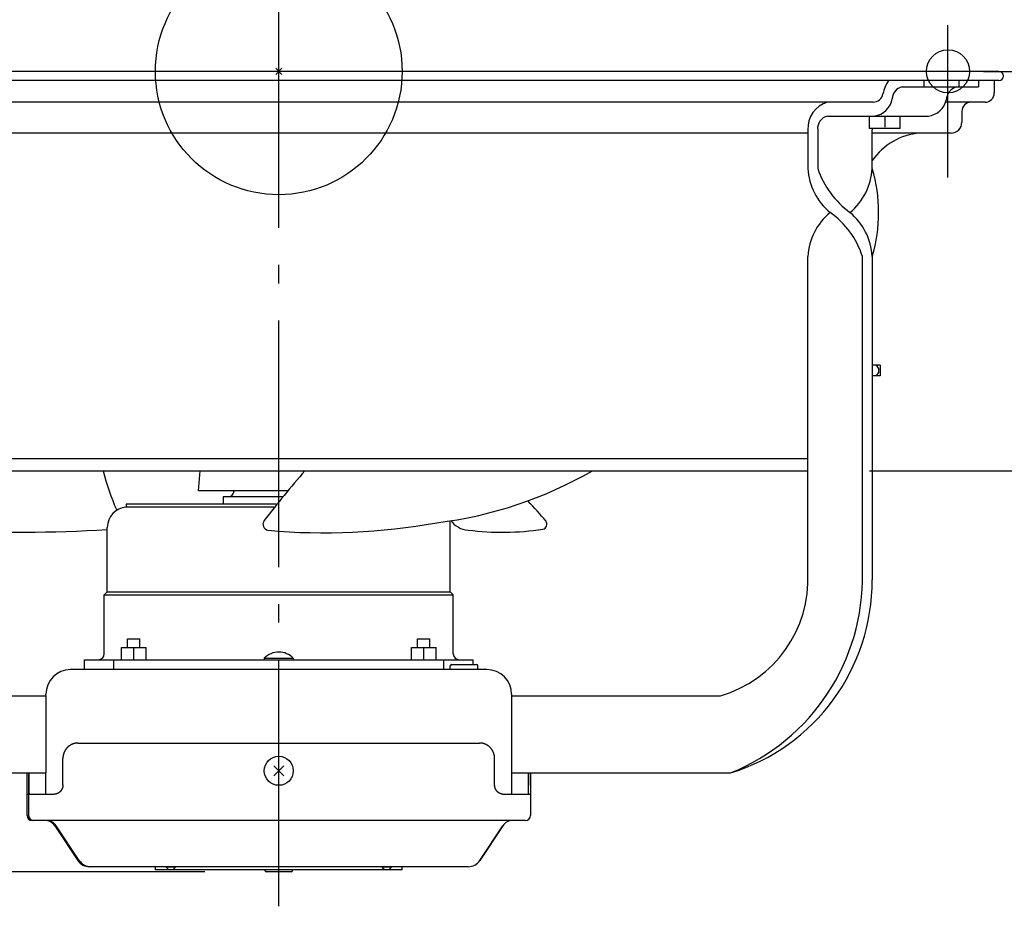
# Model space of a CAD drawing. Extents: x -571 to 827, y -329 to 558.
# Drawn here: x -84 to 235, y -271 to 17 of the extents above; entities that cross this region are included whole.
import ezdxf

# ---------------------------------------------------------------- set-up
doc = ezdxf.new("R2010")
doc.units = 0
doc.header["$LTSCALE"] = 20
doc.header["$PDMODE"] = 3
doc.header["$PDSIZE"] = -2
doc.linetypes.add('DASHDOT', pattern=[5.5, 4, -0.6, 0.3, -0.6])
doc.layers.get('DEFPOINTS').update_dxf_attribs({"linetype": 'CONTINUOUS'})
for name, color, linetype in [('ARRANGE', 1, 'CONTINUOUS'), ('BASIS', 6, 'DASHDOT'), ('DETAIL', 5, 'CONTINUOUS'), ('FIX', 11, 'CONTINUOUS'), ('NOTE', 4, 'CONTINUOUS'), ('OUTLINE', 3, 'CONTINUOUS'), ('SIZE', 30, 'CONTINUOUS')]:
    doc.layers.add(name, color=color, linetype=linetype)

msp = doc.modelspace()

# ---------------------------------------------------------------- linework, layer by layer
at = {"layer": 'ARRANGE', "color": 1, "linetype": 'CONTINUOUS'}
msp.add_circle((0, 0), 40, dxfattribs=at)
msp.add_point((0, 0), dxfattribs=at)
at = {"layer": 'BASIS', "color": 6, "linetype": 'DASHDOT'}
msp.add_line((0, -270.74), (0, 55.82), dxfattribs=at)
at = {"layer": 'DEFPOINTS', "color": 30, "linetype": 'CONTINUOUS'}
for p in [(217, 13.66), (208.5, 0), (233.5, 0), (234.99, -1.34), (229, -10), (229, -10), (217, -20), (171.57, -129.5), (-4, -259.6)]:
    msp.add_point(p, dxfattribs=at)
at = {"layer": 'DETAIL', "color": 5, "linetype": 'CONTINUOUS'}
for p, q in [((233.5, 0), (-233.5, 0)), ((233.5, -3), (-233.5, -3)), ((209.22, -3), (209.22, -5)), ((220.54, -3), (220.54, -5)), ((226.9, -3), (226.9, -5)), ((232, -3), (232, -7)), ((202.12, -5), (226.9, -5)), ((192.75, -10), (-192.75, -10)), ((229, -10), (216.18, -10)), ((177.93, -14.5), (210.67, -14.5)), ((191.49, -14.5), (191.49, -18.5)), ((196.49, -14.5), (196.49, -18.05)), ((201.49, -18.5), (201.49, -14.5)), ((221.5, -13), (221.5, -16.5)), ((171.57, -19), (171.57, -31.5)), ((174.75, -19), (174.75, -31.5)), ((201.49, -18.5), (191.49, -18.5)), ((192.43, -31.5), (192.43, -19)), ((171.57, -20), (-171.57, -20)), ((218, -20), (192.43, -20)), ((171.57, -162.5), (171.57, -60)), ((189.25, -162.5), (189.25, -60)), ((192.43, -60), (192.43, -164.86)), ((195.03, -95.25), (192.43, -95.25)), ((194.51, -96.25), (193.8, -95.25)), ((195.03, -95.25), (195.03, -98.75)), ((195.03, -98.75), (192.43, -98.75)), ((193.8, -98.75), (194.51, -97.75)), ((194.51, -96.25), (194.51, -97.75)), ((-171.57, -125.5), (171.57, -125.5)), ((-171.57, -129.5), (171.57, -129.5)), ((-26.01, -135.99), (-25.44, -129.5)), ((2.85, -135.99), (-26.01, -135.99)), ((-14.5, -135.99), (-14.5, -136)), ((-49.5, -140.3), (-49.5, -141.3)), ((-0.74, -140.3), (-49.5, -140.3)), ((-18, -138), (-18, -140.3)), ((1.16, -138), (-18, -138)), ((-1.55, -141.3), (-49.5, -141.3)), ((55.6, -168.74), (55.6, -145.74)), ((-55.6, -168.74), (-55.6, -147.9)), ((-55.6, -168.74), (-56.6, -169.74)), ((-55.6, -168.74), (55.6, -168.74)), ((55.6, -168.74), (56.6, -169.74)), ((-56.6, -188.9), (-56.6, -169.74)), ((-56.6, -169.74), (56.6, -169.74)), ((56.6, -188.9), (56.6, -169.74)), ((-49.02, -184), (-45.02, -184)), ((-49.02, -186.8), (-49.02, -184)), ((-45.02, -186.8), (-45.02, -184)), ((45.02, -184), (49.02, -184)), ((45.02, -186.8), (45.02, -184)), ((49.02, -186.8), (49.02, -184)), ((-51.02, -186.8), (-43.02, -186.8)), ((-51.02, -190.8), (-51.02, -186.8)), ((-47.02, -190.8), (-47.02, -187.16)), ((-43.02, -190.8), (-43.02, -186.8)), ((43.02, -186.8), (51.02, -186.8)), ((43.02, -190.8), (43.02, -186.8)), ((47.02, -190.8), (47.02, -187.16)), ((51.02, -190.8), (51.02, -186.8)), ((-63, -190.8), (63, -190.8)), ((-63, -194), (-63, -190.8)), ((-53.52, -194), (-53.52, -190.8)), ((-4.7, -190.3), (4.7, -190.3)), ((-4.7, -190.3), (-4.7, -190.8)), ((4.7, -190.3), (4.7, -190.8)), ((53.52, -194), (53.52, -190.8)), ((63, -192.3), (63, -190.8)), ((-3.52, -194), (-67.5, -194)), ((3.52, -194), (-3.52, -194)), ((67.5, -194), (3.52, -194)), ((55.6, -194), (55.6, -192.8)), ((56.1, -192.3), (64.1, -192.3)), ((64.6, -194), (64.6, -192.8)), ((-143.28, -202.5), (-75.5, -202.5)), ((-75.5, -202.5), (-75.5, -202)), ((-75.5, -202.5), (-75.5, -227.5)), ((75.5, -202), (75.5, -202.5)), ((75.5, -202.5), (143.28, -202.5)), ((75.5, -202.5), (75.5, -227.5)), ((-69.33, -220.27), (-69.36, -220.33)), ((-69.3, -220.21), (-69.33, -220.27)), ((-69.26, -220.15), (-69.3, -220.21)), ((-69.3, -220.21), (-69.3, -220.21)), ((-69.23, -220.09), (-69.26, -220.15)), ((-69.19, -220.03), (-69.23, -220.09)), ((-69.23, -220.09), (-69.23, -220.09)), ((-69.15, -219.98), (-69.19, -220.03)), ((-69.11, -219.92), (-69.15, -219.98)), ((-69.15, -219.98), (-69.15, -219.98)), ((-69.07, -219.86), (-69.11, -219.92)), ((-69.03, -219.81), (-69.07, -219.86)), ((-69.07, -219.86), (-69.07, -219.86)), ((-68.99, -219.75), (-69.03, -219.81)), ((-68.95, -219.7), (-68.99, -219.75)), ((-68.99, -219.75), (-68.99, -219.75)), ((-68.91, -219.64), (-68.95, -219.7)), ((-68.86, -219.59), (-68.91, -219.64)), ((-68.91, -219.64), (-68.91, -219.64)), ((-68.82, -219.54), (-68.86, -219.59)), ((-68.78, -219.48), (-68.82, -219.54)), ((-68.82, -219.54), (-68.82, -219.54)), ((-68.73, -219.43), (-68.78, -219.48)), ((-68.68, -219.38), (-68.73, -219.43)), ((-68.73, -219.43), (-68.73, -219.43)), ((-68.64, -219.33), (-68.68, -219.38)), ((-68.59, -219.28), (-68.64, -219.33)), ((-68.64, -219.33), (-68.64, -219.33)), ((-68.54, -219.23), (-68.59, -219.28)), ((-68.49, -219.18), (-68.54, -219.23)), ((-68.54, -219.23), (-68.54, -219.23)), ((-68.44, -219.14), (-68.49, -219.18)), ((-68.39, -219.09), (-68.44, -219.14)), ((-68.44, -219.14), (-68.44, -219.14)), ((-68.34, -219.04), (-68.39, -219.09)), ((-68.29, -219), (-68.34, -219.04)), ((-68.34, -219.04), (-68.34, -219.04)), ((-68.24, -218.95), (-68.29, -219)), ((-68.19, -218.91), (-68.24, -218.95)), ((-68.24, -218.95), (-68.24, -218.95)), ((-68.13, -218.86), (-68.19, -218.91)), ((-68.08, -218.82), (-68.13, -218.86)), ((-68.13, -218.86), (-68.13, -218.86)), ((-68.03, -218.78), (-68.08, -218.82)), ((-67.97, -218.74), (-68.03, -218.78)), ((-68.03, -218.78), (-68.03, -218.78)), ((-67.92, -218.7), (-67.97, -218.74)), ((-67.86, -218.66), (-67.92, -218.7)), ((-67.92, -218.7), (-67.92, -218.7)), ((-67.8, -218.62), (-67.86, -218.66)), ((-67.75, -218.58), (-67.8, -218.62)), ((-67.8, -218.62), (-67.8, -218.62)), ((-67.69, -218.55), (-67.75, -218.58)), ((-67.63, -218.51), (-67.69, -218.55)), ((-67.69, -218.55), (-67.69, -218.55)), ((-67.57, -218.48), (-67.63, -218.51)), ((-67.52, -218.44), (-67.57, -218.48)), ((-67.57, -218.48), (-67.57, -218.48)), ((-67.46, -218.41), (-67.52, -218.44)), ((-67.4, -218.38), (-67.46, -218.41)), ((-67.46, -218.41), (-67.46, -218.41)), ((-67.34, -218.35), (-67.4, -218.38)), ((-67.28, -218.31), (-67.34, -218.35)), ((-67.34, -218.35), (-67.34, -218.35)), ((-67.22, -218.28), (-67.28, -218.31)), ((-67.16, -218.26), (-67.22, -218.28)), ((-67.22, -218.28), (-67.22, -218.28)), ((-67.1, -218.23), (-67.16, -218.26)), ((-67.03, -218.2), (-67.1, -218.23)), ((-67.1, -218.23), (-67.1, -218.23)), ((-66.97, -218.17), (-67.03, -218.2)), ((-66.91, -218.15), (-66.97, -218.17)), ((-66.97, -218.17), (-66.97, -218.17)), ((-66.84, -218.12), (-66.91, -218.15)), ((-66.78, -218.1), (-66.84, -218.12)), ((-66.84, -218.12), (-66.84, -218.12)), ((-66.72, -218.07), (-66.78, -218.1)), ((-66.65, -218.05), (-66.72, -218.07)), ((-66.72, -218.07), (-66.72, -218.07)), ((-66.59, -218.03), (-66.65, -218.05)), ((-66.52, -218.01), (-66.59, -218.03)), ((-66.59, -218.03), (-66.59, -218.03)), ((-66.46, -217.99), (-66.52, -218.01)), ((-66.39, -217.97), (-66.46, -217.99)), ((-66.46, -217.99), (-66.46, -217.99)), ((-66.33, -217.95), (-66.39, -217.97)), ((-66.26, -217.94), (-66.33, -217.95)), ((-66.33, -217.95), (-66.33, -217.95)), ((-66.19, -217.92), (-66.26, -217.94)), ((-66.13, -217.91), (-66.19, -217.92)), ((-66.19, -217.92), (-66.19, -217.92)), ((-66.06, -217.89), (-66.13, -217.91)), ((-65.99, -217.88), (-66.06, -217.89)), ((-66.06, -217.89), (-66.06, -217.89)), ((-65.93, -217.87), (-65.99, -217.88)), ((-65.86, -217.86), (-65.93, -217.87)), ((-65.93, -217.87), (-65.93, -217.87)), ((-65.79, -217.85), (-65.86, -217.86)), ((-65.72, -217.84), (-65.79, -217.85)), ((-65.79, -217.85), (-65.79, -217.85)), ((-65.66, -217.83), (-65.72, -217.84)), ((-65.59, -217.82), (-65.66, -217.83)), ((-65.66, -217.83), (-65.66, -217.83)), ((-65.52, -217.82), (-65.59, -217.82)), ((-65.46, -217.81), (-65.52, -217.82)), ((-65.52, -217.82), (-65.52, -217.82)), ((-65.39, -217.81), (-65.46, -217.81)), ((-65.32, -217.8), (-65.39, -217.81)), ((-65.39, -217.81), (-65.39, -217.81)), ((-65.25, -217.8), (-65.32, -217.8)), ((-65.19, -217.8), (-65.25, -217.8)), ((-65.25, -217.8), (-65.25, -217.8)), ((-65.12, -217.8), (-65.19, -217.8)), ((-65.12, -217.8), (65.12, -217.8)), ((65.19, -217.8), (65.12, -217.8)), ((65.25, -217.8), (65.19, -217.8)), ((65.32, -217.8), (65.25, -217.8)), ((65.25, -217.8), (65.25, -217.8)), ((65.39, -217.81), (65.32, -217.8)), ((65.46, -217.81), (65.39, -217.81)), ((65.39, -217.81), (65.39, -217.81)), ((65.52, -217.82), (65.46, -217.81)), ((65.59, -217.82), (65.52, -217.82)), ((65.52, -217.82), (65.52, -217.82)), ((65.66, -217.83), (65.59, -217.82)), ((65.72, -217.84), (65.66, -217.83)), ((65.66, -217.83), (65.66, -217.83)), ((65.79, -217.85), (65.72, -217.84)), ((65.86, -217.86), (65.79, -217.85)), ((65.79, -217.85), (65.79, -217.85)), ((65.93, -217.87), (65.86, -217.86)), ((65.99, -217.88), (65.93, -217.87)), ((65.93, -217.87), (65.93, -217.87)), ((66.06, -217.89), (65.99, -217.88)), ((66.13, -217.91), (66.06, -217.89)), ((66.06, -217.89), (66.06, -217.89)), ((66.19, -217.92), (66.13, -217.91)), ((66.26, -217.94), (66.19, -217.92)), ((66.19, -217.92), (66.19, -217.92)), ((66.33, -217.95), (66.26, -217.94)), ((66.39, -217.97), (66.33, -217.95)), ((66.33, -217.95), (66.33, -217.95)), ((66.46, -217.99), (66.39, -217.97)), ((66.52, -218.01), (66.46, -217.99)), ((66.46, -217.99), (66.46, -217.99)), ((66.59, -218.03), (66.52, -218.01)), ((66.65, -218.05), (66.59, -218.03)), ((66.59, -218.03), (66.59, -218.03)), ((66.72, -218.07), (66.65, -218.05)), ((66.78, -218.1), (66.72, -218.07)), ((66.72, -218.07), (66.72, -218.07)), ((66.84, -218.12), (66.78, -218.1)), ((66.91, -218.15), (66.84, -218.12)), ((66.84, -218.12), (66.84, -218.12)), ((66.97, -218.17), (66.91, -218.15)), ((67.03, -218.2), (66.97, -218.17)), ((66.97, -218.17), (66.97, -218.17)), ((67.1, -218.23), (67.03, -218.2)), ((67.16, -218.26), (67.1, -218.23)), ((67.1, -218.23), (67.1, -218.23)), ((67.22, -218.28), (67.16, -218.26)), ((67.28, -218.31), (67.22, -218.28)), ((67.22, -218.28), (67.22, -218.28)), ((67.34, -218.35), (67.28, -218.31)), ((67.4, -218.38), (67.34, -218.35)), ((67.34, -218.35), (67.34, -218.35)), ((67.46, -218.41), (67.4, -218.38)), ((67.52, -218.44), (67.46, -218.41)), ((67.46, -218.41), (67.46, -218.41)), ((67.57, -218.48), (67.52, -218.44)), ((67.63, -218.51), (67.57, -218.48)), ((67.57, -218.48), (67.57, -218.48)), ((67.69, -218.55), (67.63, -218.51)), ((67.75, -218.58), (67.69, -218.55)), ((67.69, -218.55), (67.69, -218.55)), ((67.8, -218.62), (67.75, -218.58)), ((67.86, -218.66), (67.8, -218.62)), ((67.8, -218.62), (67.8, -218.62)), ((67.92, -218.7), (67.86, -218.66)), ((67.97, -218.74), (67.92, -218.7)), ((67.92, -218.7), (67.92, -218.7)), ((68.03, -218.78), (67.97, -218.74)), ((68.08, -218.82), (68.03, -218.78)), ((68.03, -218.78), (68.03, -218.78)), ((68.13, -218.86), (68.08, -218.82)), ((68.19, -218.91), (68.13, -218.86)), ((68.13, -218.86), (68.13, -218.86)), ((68.24, -218.95), (68.19, -218.91)), ((68.29, -219), (68.24, -218.95)), ((68.24, -218.95), (68.24, -218.95)), ((68.34, -219.04), (68.29, -219)), ((68.39, -219.09), (68.34, -219.04)), ((68.34, -219.04), (68.34, -219.04)), ((68.44, -219.14), (68.39, -219.09)), ((68.49, -219.18), (68.44, -219.14)), ((68.44, -219.14), (68.44, -219.14)), ((68.54, -219.23), (68.49, -219.18)), ((68.59, -219.28), (68.54, -219.23)), ((68.54, -219.23), (68.54, -219.23)), ((68.64, -219.33), (68.59, -219.28)), ((68.68, -219.38), (68.64, -219.33)), ((68.64, -219.33), (68.64, -219.33)), ((68.73, -219.43), (68.68, -219.38)), ((68.78, -219.48), (68.73, -219.43)), ((68.73, -219.43), (68.73, -219.43)), ((68.82, -219.54), (68.78, -219.48)), ((68.86, -219.59), (68.82, -219.54)), ((68.82, -219.54), (68.82, -219.54)), ((68.91, -219.64), (68.86, -219.59)), ((68.95, -219.7), (68.91, -219.64)), ((68.91, -219.64), (68.91, -219.64)), ((68.99, -219.75), (68.95, -219.7)), ((69.03, -219.81), (68.99, -219.75)), ((68.99, -219.75), (68.99, -219.75)), ((69.07, -219.86), (69.03, -219.81)), ((69.11, -219.92), (69.07, -219.86)), ((69.07, -219.86), (69.07, -219.86)), ((69.15, -219.98), (69.11, -219.92)), ((69.19, -220.03), (69.15, -219.98)), ((69.15, -219.98), (69.15, -219.98)), ((69.23, -220.09), (69.19, -220.03)), ((69.26, -220.15), (69.23, -220.09)), ((69.23, -220.09), (69.23, -220.09)), ((69.3, -220.21), (69.26, -220.15)), ((69.33, -220.27), (69.3, -220.21)), ((69.3, -220.21), (69.3, -220.21)), ((69.36, -220.33), (69.33, -220.27)), ((-69.99, -222.57), (-70, -222.65)), ((-70, -222.65), (-70, -222.65)), ((-70, -222.65), (-70, -222.72)), ((-70, -222.72), (-70, -222.8)), ((-70, -231.4), (-70, -222.8)), ((-69.98, -222.34), (-69.99, -222.42)), ((-69.99, -222.42), (-69.99, -222.49)), ((-69.99, -222.49), (-69.99, -222.49)), ((-69.99, -222.49), (-69.99, -222.57)), ((-69.97, -222.26), (-69.98, -222.34)), ((-69.98, -222.34), (-69.98, -222.34)), ((-69.96, -222.19), (-69.97, -222.26)), ((-69.95, -222.11), (-69.96, -222.19)), ((-69.96, -222.19), (-69.96, -222.19)), ((-69.94, -222.03), (-69.95, -222.11)), ((-69.93, -221.96), (-69.94, -222.03)), ((-69.94, -222.03), (-69.94, -222.03)), ((-69.92, -221.88), (-69.93, -221.96)), ((-69.9, -221.81), (-69.92, -221.88)), ((-69.92, -221.88), (-69.92, -221.88)), ((-69.89, -221.73), (-69.9, -221.81)), ((-69.87, -221.65), (-69.89, -221.73)), ((-69.89, -221.73), (-69.89, -221.73)), ((-69.85, -221.58), (-69.87, -221.65)), ((-69.83, -221.5), (-69.85, -221.58)), ((-69.85, -221.58), (-69.85, -221.58)), ((-69.81, -221.43), (-69.83, -221.5)), ((-69.79, -221.36), (-69.81, -221.43)), ((-69.81, -221.43), (-69.81, -221.43)), ((-69.77, -221.28), (-69.79, -221.36)), ((-69.75, -221.21), (-69.77, -221.28)), ((-69.77, -221.28), (-69.77, -221.28)), ((-69.72, -221.14), (-69.75, -221.21)), ((-69.7, -221.06), (-69.72, -221.14)), ((-69.72, -221.14), (-69.72, -221.14)), ((-69.67, -220.99), (-69.7, -221.06)), ((-69.64, -220.92), (-69.67, -220.99)), ((-69.67, -220.99), (-69.67, -220.99)), ((-69.62, -220.85), (-69.64, -220.92)), ((-69.59, -220.78), (-69.62, -220.85)), ((-69.62, -220.85), (-69.62, -220.85)), ((-69.55, -220.71), (-69.59, -220.78)), ((-69.52, -220.64), (-69.55, -220.71)), ((-69.55, -220.71), (-69.55, -220.71)), ((-69.49, -220.57), (-69.52, -220.64)), ((-69.46, -220.51), (-69.49, -220.57)), ((-69.43, -220.45), (-69.46, -220.51)), ((-69.4, -220.39), (-69.43, -220.45)), ((-69.43, -220.45), (-69.43, -220.45)), ((-69.36, -220.33), (-69.4, -220.39)), ((-69.36, -220.33), (-69.36, -220.33)), ((69.4, -220.39), (69.36, -220.33)), ((69.36, -220.33), (69.36, -220.33)), ((69.43, -220.45), (69.4, -220.39)), ((69.46, -220.51), (69.43, -220.45)), ((69.43, -220.45), (69.43, -220.45)), ((69.49, -220.57), (69.46, -220.51)), ((69.52, -220.64), (69.49, -220.57)), ((69.55, -220.71), (69.52, -220.64)), ((69.59, -220.78), (69.55, -220.71)), ((69.55, -220.71), (69.55, -220.71)), ((69.62, -220.85), (69.59, -220.78)), ((69.64, -220.92), (69.62, -220.85)), ((69.62, -220.85), (69.62, -220.85)), ((69.67, -220.99), (69.64, -220.92)), ((69.7, -221.06), (69.67, -220.99)), ((69.67, -220.99), (69.67, -220.99)), ((69.72, -221.14), (69.7, -221.06)), ((69.75, -221.21), (69.72, -221.14)), ((69.72, -221.14), (69.72, -221.14)), ((69.77, -221.28), (69.75, -221.21)), ((69.79, -221.36), (69.77, -221.28)), ((69.77, -221.28), (69.77, -221.28)), ((69.81, -221.43), (69.79, -221.36)), ((69.83, -221.5), (69.81, -221.43)), ((69.81, -221.43), (69.81, -221.43)), ((69.85, -221.58), (69.83, -221.5)), ((69.87, -221.65), (69.85, -221.58)), ((69.85, -221.58), (69.85, -221.58)), ((69.89, -221.73), (69.87, -221.65)), ((69.9, -221.81), (69.89, -221.73)), ((69.89, -221.73), (69.89, -221.73)), ((69.92, -221.88), (69.9, -221.81)), ((69.93, -221.96), (69.92, -221.88)), ((69.92, -221.88), (69.92, -221.88)), ((69.94, -222.03), (69.93, -221.96)), ((69.95, -222.11), (69.94, -222.03)), ((69.94, -222.03), (69.94, -222.03)), ((69.96, -222.19), (69.95, -222.11)), ((69.97, -222.26), (69.96, -222.19)), ((69.96, -222.19), (69.96, -222.19)), ((69.98, -222.34), (69.97, -222.26)), ((69.99, -222.42), (69.98, -222.34)), ((69.98, -222.34), (69.98, -222.34)), ((69.99, -222.49), (69.99, -222.42)), ((69.99, -222.57), (69.99, -222.49)), ((69.99, -222.49), (69.99, -222.49)), ((70, -222.65), (69.99, -222.57)), ((70, -222.72), (70, -222.65)), ((70, -222.65), (70, -222.65)), ((70, -222.8), (70, -222.72)), ((70, -231.4), (70, -222.8)), ((1.59, -228.39), (-1.59, -225.21)), ((-1.59, -228.39), (1.59, -225.21)), ((-146.47, -227.5), (-75.5, -227.5)), ((-81.6, -241.3), (-81.6, -227.5)), ((-81, -227.5), (-81, -233.32)), ((-75.5, -234.4), (-75.5, -227.5)), ((75.5, -227.5), (146.47, -227.5)), ((75.5, -227.5), (75.5, -234.4)), ((81, -233.32), (81, -227.5)), ((81.6, -227.5), (81.6, -241.3)), ((-70.48, -233.05), (-70.5, -233.09)), ((-70.45, -233.01), (-70.48, -233.05)), ((-70.43, -232.97), (-70.45, -233.01)), ((-70.45, -233.01), (-70.45, -233.01)), ((-70.41, -232.93), (-70.43, -232.97)), ((-70.38, -232.89), (-70.41, -232.93)), ((-70.41, -232.93), (-70.41, -232.93)), ((-70.36, -232.85), (-70.38, -232.89)), ((-70.34, -232.81), (-70.36, -232.85)), ((-70.36, -232.85), (-70.36, -232.85)), ((-70.32, -232.77), (-70.34, -232.81)), ((-70.3, -232.73), (-70.32, -232.77)), ((-70.32, -232.77), (-70.32, -232.77)), ((-70.28, -232.68), (-70.3, -232.73)), ((-70.26, -232.64), (-70.28, -232.68)), ((-70.28, -232.68), (-70.28, -232.68)), ((-70.24, -232.6), (-70.26, -232.64)), ((-70.22, -232.55), (-70.24, -232.6)), ((-70.24, -232.6), (-70.24, -232.6)), ((-70.21, -232.51), (-70.22, -232.55)), ((-70.19, -232.47), (-70.21, -232.51)), ((-70.21, -232.51), (-70.21, -232.51)), ((-70.17, -232.42), (-70.19, -232.47)), ((-70.16, -232.38), (-70.17, -232.42)), ((-70.17, -232.42), (-70.17, -232.42)), ((-70.14, -232.33), (-70.16, -232.38)), ((-70.13, -232.29), (-70.14, -232.33)), ((-70.14, -232.33), (-70.14, -232.33)), ((-70.12, -232.24), (-70.13, -232.29)), ((-70.1, -232.2), (-70.12, -232.24)), ((-70.12, -232.24), (-70.12, -232.24)), ((-70.09, -232.15), (-70.1, -232.2)), ((-70.08, -232.1), (-70.09, -232.15)), ((-70.09, -232.15), (-70.09, -232.15)), ((-70.07, -232.06), (-70.08, -232.1)), ((-70.06, -232.01), (-70.07, -232.06)), ((-70.07, -232.06), (-70.07, -232.06)), ((-70.05, -231.96), (-70.06, -232.01)), ((-70.04, -231.92), (-70.05, -231.96)), ((-70.05, -231.96), (-70.05, -231.96)), ((-70.03, -231.82), (-70.04, -231.87)), ((-70.04, -231.87), (-70.04, -231.87)), ((-70.04, -231.87), (-70.04, -231.92)), ((-70.02, -231.78), (-70.03, -231.82)), ((-70.01, -231.68), (-70.02, -231.73)), ((-70.02, -231.73), (-70.02, -231.78)), ((-70.02, -231.78), (-70.02, -231.78)), ((-70, -231.54), (-70.01, -231.59)), ((-70.01, -231.59), (-70.01, -231.59)), ((-70.01, -231.59), (-70.01, -231.64)), ((-70.01, -231.64), (-70.01, -231.68)), ((-70.01, -231.68), (-70.01, -231.68)), ((-70, -231.4), (-70, -231.45)), ((-70, -231.45), (-70, -231.49)), ((-70, -231.49), (-70, -231.49)), ((-70, -231.49), (-70, -231.54)), ((70, -231.45), (70, -231.4)), ((70, -231.49), (70, -231.45)), ((70, -231.54), (70, -231.49)), ((70, -231.49), (70, -231.49)), ((70.01, -231.59), (70, -231.54)), ((70.01, -231.64), (70.01, -231.59)), ((70.01, -231.59), (70.01, -231.59)), ((70.01, -231.68), (70.01, -231.64)), ((70.02, -231.73), (70.01, -231.68)), ((70.01, -231.68), (70.01, -231.68)), ((70.02, -231.78), (70.02, -231.73)), ((70.03, -231.82), (70.02, -231.78)), ((70.02, -231.78), (70.02, -231.78)), ((70.04, -231.87), (70.03, -231.82)), ((70.04, -231.92), (70.04, -231.87)), ((70.04, -231.87), (70.04, -231.87)), ((70.05, -231.96), (70.04, -231.92)), ((70.06, -232.01), (70.05, -231.96)), ((70.05, -231.96), (70.05, -231.96)), ((70.07, -232.06), (70.06, -232.01)), ((70.08, -232.1), (70.07, -232.06)), ((70.07, -232.06), (70.07, -232.06)), ((70.09, -232.15), (70.08, -232.1)), ((70.1, -232.2), (70.09, -232.15)), ((70.09, -232.15), (70.09, -232.15)), ((70.12, -232.24), (70.1, -232.2)), ((70.13, -232.29), (70.12, -232.24)), ((70.12, -232.24), (70.12, -232.24)), ((70.14, -232.33), (70.13, -232.29)), ((70.16, -232.38), (70.14, -232.33)), ((70.14, -232.33), (70.14, -232.33)), ((70.17, -232.42), (70.16, -232.38)), ((70.19, -232.47), (70.17, -232.42)), ((70.17, -232.42), (70.17, -232.42)), ((70.21, -232.51), (70.19, -232.47)), ((70.22, -232.56), (70.21, -232.51)), ((70.21, -232.51), (70.21, -232.51)), ((70.24, -232.6), (70.22, -232.56)), ((70.26, -232.64), (70.24, -232.6)), ((70.24, -232.6), (70.24, -232.6)), ((70.28, -232.69), (70.26, -232.64)), ((70.3, -232.73), (70.28, -232.69)), ((70.28, -232.69), (70.28, -232.69)), ((70.32, -232.77), (70.3, -232.73)), ((70.34, -232.81), (70.32, -232.77)), ((70.32, -232.77), (70.32, -232.77)), ((70.36, -232.85), (70.34, -232.81)), ((70.38, -232.89), (70.36, -232.85)), ((70.36, -232.85), (70.36, -232.85)), ((70.41, -232.93), (70.38, -232.89)), ((70.43, -232.97), (70.41, -232.93)), ((70.41, -232.93), (70.41, -232.93)), ((70.45, -233.01), (70.43, -232.97)), ((70.48, -233.05), (70.45, -233.01)), ((70.45, -233.01), (70.45, -233.01)), ((70.5, -233.09), (70.48, -233.05)), ((-81.6, -233.35), (-81.6, -233.32)), ((-81.6, -241.3), (-81.6, -233.32)), ((-81.6, -233.38), (-81.6, -233.35)), ((-81.6, -233.41), (-81.6, -233.38)), ((-81.6, -233.38), (-81.6, -233.38)), ((-81.6, -233.44), (-81.6, -233.41)), ((-81.6, -233.47), (-81.6, -233.44)), ((-81.6, -233.44), (-81.6, -233.44)), ((-81.6, -233.5), (-81.6, -233.47)), ((-81.6, -233.53), (-81.6, -233.5)), ((-81.6, -233.5), (-81.6, -233.5)), ((-81.6, -233.56), (-81.6, -233.53)), ((-81.6, -233.59), (-81.6, -233.56)), ((-81.6, -233.56), (-81.6, -233.56)), ((-81.6, -233.62), (-81.6, -233.59)), ((-81.6, -233.65), (-81.6, -233.62)), ((-81.6, -233.62), (-81.6, -233.62)), ((-81.6, -233.68), (-81.6, -233.65)), ((-81.6, -233.7), (-81.6, -233.68)), ((-81.6, -233.68), (-81.6, -233.68)), ((-81.6, -233.73), (-81.6, -233.7)), ((-81.6, -233.76), (-81.6, -233.73)), ((-81.6, -233.73), (-81.6, -233.73)), ((-81.6, -233.78), (-81.6, -233.76)), ((-81.6, -233.81), (-81.6, -233.78)), ((-81.6, -233.78), (-81.6, -233.78)), ((-81.6, -233.84), (-81.6, -233.81)), ((-81.59, -233.87), (-81.6, -233.84)), ((-81.6, -233.84), (-81.6, -233.84)), ((-81.59, -233.89), (-81.59, -233.87)), ((-81.59, -233.91), (-81.59, -233.89)), ((-81.59, -233.89), (-81.59, -233.89)), ((-81.59, -233.94), (-81.59, -233.91)), ((-81.59, -233.96), (-81.59, -233.94)), ((-81.59, -233.94), (-81.59, -233.94)), ((-81.59, -233.98), (-81.59, -233.96)), ((-81.59, -234), (-81.59, -233.98)), ((-81.59, -233.98), (-81.59, -233.98)), ((-81.59, -234.02), (-81.59, -234)), ((-81.59, -234.04), (-81.59, -234.02)), ((-81.59, -234.02), (-81.59, -234.02)), ((-81.59, -234.07), (-81.59, -234.04)), ((-81.58, -234.09), (-81.59, -234.07)), ((-81.59, -234.07), (-81.59, -234.07)), ((-81.58, -234.11), (-81.58, -234.09)), ((-81.58, -234.13), (-81.58, -234.11)), ((-81.58, -234.11), (-81.58, -234.11)), ((-81.58, -234.14), (-81.58, -234.13)), ((-81.58, -234.16), (-81.58, -234.14)), ((-81.58, -234.14), (-81.58, -234.14)), ((-81.58, -234.17), (-81.58, -234.16)), ((-81.57, -234.19), (-81.58, -234.17)), ((-81.58, -234.17), (-81.58, -234.17)), ((-81.57, -234.21), (-81.57, -234.19)), ((-81.57, -234.22), (-81.57, -234.21)), ((-81.57, -234.21), (-81.57, -234.21)), ((-81.57, -234.24), (-81.57, -234.22)), ((-81.57, -234.25), (-81.57, -234.24)), ((-81.57, -234.24), (-81.57, -234.24)), ((-81.56, -234.27), (-81.57, -234.25)), ((-81.56, -234.28), (-81.56, -234.27)), ((-81.56, -234.27), (-81.56, -234.27)), ((-81.56, -234.29), (-81.56, -234.28)), ((-81.56, -234.3), (-81.56, -234.29)), ((-81.56, -234.29), (-81.56, -234.29)), ((-81.56, -234.31), (-81.56, -234.3)), ((-81.55, -234.32), (-81.56, -234.31)), ((-81.56, -234.31), (-81.56, -234.31)), ((-81.55, -234.33), (-81.55, -234.32)), ((-81.55, -234.34), (-81.55, -234.33)), ((-81.55, -234.33), (-81.55, -234.33)), ((-81.54, -234.35), (-81.55, -234.34)), ((-81.54, -234.36), (-81.54, -234.35)), ((-81.54, -234.35), (-81.54, -234.35)), ((-81.54, -234.37), (-81.54, -234.36)), ((-81.53, -234.37), (-81.54, -234.37)), ((-81.54, -234.37), (-81.54, -234.37)), ((-81.53, -234.38), (-81.53, -234.37)), ((-81.52, -234.39), (-81.53, -234.38)), ((-81.53, -234.38), (-81.53, -234.38)), ((-81.53, -234.38), (-81.53, -234.38)), ((-81.51, -234.4), (-81.52, -234.39)), ((-81.52, -234.39), (-81.52, -234.39)), ((-81.52, -234.39), (-81.52, -234.39)), ((-81.52, -234.39), (-81.52, -234.39)), ((-81.52, -234.39), (-81.52, -234.39)), ((-81.5, -234.4), (-81.51, -234.4)), ((-81.51, -234.4), (-81.51, -234.4)), ((-81.51, -234.4), (-81.51, -234.4)), ((-81.5, -234.4), (-72.83, -234.4)), ((-81.5, -234.4), (-81.5, -234.4)), ((-81, -233.32), (-81, -233.35)), ((-81, -233.35), (-81, -233.38)), ((-81, -233.38), (-81, -233.38)), ((-81, -233.38), (-81, -233.41)), ((-81, -233.41), (-81, -233.44)), ((-81, -233.44), (-81, -233.44)), ((-81, -233.44), (-81, -233.47)), ((-81, -233.47), (-81, -233.5)), ((-81, -233.5), (-81, -233.5)), ((-81, -233.5), (-81, -233.53)), ((-81, -233.53), (-81, -233.56)), ((-81, -233.56), (-81, -233.56)), ((-81, -233.56), (-81, -233.59)), ((-81, -233.59), (-81, -233.62)), ((-81, -233.62), (-81, -233.62)), ((-81, -233.62), (-81, -233.65)), ((-81, -233.65), (-81, -233.68)), ((-81, -233.68), (-81, -233.68)), ((-81, -233.68), (-81, -233.7)), ((-81, -233.7), (-81, -233.73)), ((-81, -233.73), (-81, -233.73)), ((-81, -233.73), (-81, -233.76)), ((-81, -233.76), (-81, -233.78)), ((-81, -233.78), (-81, -233.78)), ((-81, -233.78), (-81, -233.81)), ((-81, -233.81), (-80.99, -233.84)), ((-80.99, -233.84), (-80.99, -233.84)), ((-80.99, -233.84), (-80.99, -233.87)), ((-80.99, -233.87), (-80.99, -233.89)), ((-80.99, -233.89), (-80.99, -233.89)), ((-80.99, -233.89), (-80.99, -233.91)), ((-80.99, -233.91), (-80.99, -233.94)), ((-80.99, -233.94), (-80.99, -233.94)), ((-80.99, -233.94), (-80.99, -233.96)), ((-80.99, -233.96), (-80.99, -233.98)), ((-80.99, -233.98), (-80.99, -233.98)), ((-80.99, -233.98), (-80.99, -234)), ((-80.99, -234), (-80.99, -234.02)), ((-80.99, -234.02), (-80.99, -234.02)), ((-80.99, -234.02), (-80.99, -234.04)), ((-80.99, -234.04), (-80.99, -234.07)), ((-80.99, -234.07), (-80.99, -234.07)), ((-80.99, -234.07), (-80.98, -234.09)), ((-80.98, -234.09), (-80.98, -234.11)), ((-80.98, -234.11), (-80.98, -234.11)), ((-80.98, -234.11), (-80.98, -234.13)), ((-80.98, -234.13), (-80.98, -234.14)), ((-80.98, -234.14), (-80.98, -234.14)), ((-80.98, -234.14), (-80.98, -234.16)), ((-80.98, -234.16), (-80.98, -234.17)), ((-80.98, -234.17), (-80.98, -234.17)), ((-80.98, -234.17), (-80.97, -234.19)), ((-80.97, -234.19), (-80.97, -234.21)), ((-80.97, -234.21), (-80.97, -234.21)), ((-80.97, -234.21), (-80.97, -234.22)), ((-80.97, -234.22), (-80.97, -234.24)), ((-80.97, -234.24), (-80.97, -234.24)), ((-80.97, -234.24), (-80.96, -234.25)), ((-80.96, -234.25), (-80.96, -234.27)), ((-80.96, -234.27), (-80.96, -234.27)), ((-80.96, -234.27), (-80.96, -234.28)), ((-80.96, -234.28), (-80.96, -234.29)), ((-80.96, -234.29), (-80.96, -234.29)), ((-80.96, -234.29), (-80.96, -234.3)), ((-80.96, -234.3), (-80.96, -234.31)), ((-80.96, -234.31), (-80.96, -234.31)), ((-80.96, -234.31), (-80.95, -234.32)), ((-80.95, -234.32), (-80.95, -234.33)), ((-80.95, -234.33), (-80.95, -234.33)), ((-80.95, -234.33), (-80.95, -234.34)), ((-80.95, -234.34), (-80.94, -234.35)), ((-80.94, -234.35), (-80.94, -234.35)), ((-80.94, -234.35), (-80.94, -234.36)), ((-80.94, -234.36), (-80.93, -234.37)), ((-80.93, -234.37), (-80.93, -234.37)), ((-80.93, -234.37), (-80.93, -234.37)), ((-80.93, -234.37), (-80.93, -234.37)), ((-80.93, -234.37), (-80.93, -234.38)), ((-80.93, -234.38), (-80.93, -234.38)), ((-80.93, -234.38), (-80.93, -234.38)), ((-80.93, -234.38), (-80.92, -234.38)), ((-80.92, -234.38), (-80.92, -234.38)), ((-80.92, -234.38), (-80.92, -234.38)), ((-80.92, -234.38), (-80.92, -234.39)), ((-80.92, -234.39), (-80.92, -234.39)), ((-80.92, -234.39), (-80.92, -234.39)), ((-80.92, -234.39), (-80.92, -234.39)), ((-80.92, -234.39), (-80.91, -234.39)), ((-72.78, -234.4), (-72.83, -234.4)), ((-72.74, -234.4), (-72.78, -234.4)), ((-72.7, -234.4), (-72.74, -234.4)), ((-72.74, -234.4), (-72.74, -234.4)), ((-72.65, -234.39), (-72.7, -234.4)), ((-72.61, -234.39), (-72.65, -234.39)), ((-72.65, -234.39), (-72.65, -234.39)), ((-72.57, -234.39), (-72.61, -234.39)), ((-72.52, -234.38), (-72.57, -234.39)), ((-72.57, -234.39), (-72.57, -234.39)), ((-72.48, -234.38), (-72.52, -234.38)), ((-72.44, -234.37), (-72.48, -234.38)), ((-72.48, -234.38), (-72.48, -234.38)), ((-72.4, -234.36), (-72.44, -234.37)), ((-72.35, -234.36), (-72.4, -234.36)), ((-72.4, -234.36), (-72.4, -234.36)), ((-72.31, -234.35), (-72.35, -234.36)), ((-72.27, -234.34), (-72.31, -234.35)), ((-72.31, -234.35), (-72.31, -234.35)), ((-72.22, -234.33), (-72.27, -234.34)), ((-72.18, -234.32), (-72.22, -234.33)), ((-72.22, -234.33), (-72.22, -234.33)), ((-72.14, -234.31), (-72.18, -234.32)), ((-72.1, -234.29), (-72.14, -234.31)), ((-72.14, -234.31), (-72.14, -234.31)), ((-72.05, -234.28), (-72.1, -234.29)), ((-72.01, -234.27), (-72.05, -234.28)), ((-72.05, -234.28), (-72.05, -234.28)), ((-71.97, -234.25), (-72.01, -234.27)), ((-71.93, -234.24), (-71.97, -234.25)), ((-71.97, -234.25), (-71.97, -234.25)), ((-71.89, -234.22), (-71.93, -234.24)), ((-71.85, -234.21), (-71.89, -234.22)), ((-71.89, -234.22), (-71.89, -234.22)), ((-71.81, -234.19), (-71.85, -234.21)), ((-71.77, -234.17), (-71.81, -234.19)), ((-71.81, -234.19), (-71.81, -234.19)), ((-71.73, -234.16), (-71.77, -234.17)), ((-71.69, -234.14), (-71.73, -234.16)), ((-71.73, -234.16), (-71.73, -234.16)), ((-71.65, -234.12), (-71.69, -234.14)), ((-71.61, -234.1), (-71.65, -234.12)), ((-71.65, -234.12), (-71.65, -234.12)), ((-71.57, -234.08), (-71.61, -234.1)), ((-71.53, -234.06), (-71.57, -234.08)), ((-71.57, -234.08), (-71.57, -234.08)), ((-71.49, -234.03), (-71.53, -234.06)), ((-71.45, -234.01), (-71.49, -234.03)), ((-71.49, -234.03), (-71.49, -234.03)), ((-71.41, -233.99), (-71.45, -234.01)), ((-71.38, -233.96), (-71.41, -233.99)), ((-71.41, -233.99), (-71.41, -233.99)), ((-71.34, -233.94), (-71.38, -233.96)), ((-71.3, -233.91), (-71.34, -233.94)), ((-71.34, -233.94), (-71.34, -233.94)), ((-71.27, -233.89), (-71.3, -233.91)), ((-71.23, -233.86), (-71.27, -233.89)), ((-71.27, -233.89), (-71.27, -233.89)), ((-71.19, -233.84), (-71.23, -233.86)), ((-71.16, -233.81), (-71.19, -233.84)), ((-71.19, -233.84), (-71.19, -233.84)), ((-71.12, -233.78), (-71.16, -233.81)), ((-71.09, -233.75), (-71.12, -233.78)), ((-71.12, -233.78), (-71.12, -233.78)), ((-71.05, -233.72), (-71.09, -233.75)), ((-71.02, -233.69), (-71.05, -233.72)), ((-71.05, -233.72), (-71.05, -233.72)), ((-70.98, -233.66), (-71.02, -233.69)), ((-70.95, -233.63), (-70.98, -233.66)), ((-70.98, -233.66), (-70.98, -233.66)), ((-70.92, -233.6), (-70.95, -233.63)), ((-70.88, -233.56), (-70.92, -233.6)), ((-70.92, -233.6), (-70.92, -233.6)), ((-70.85, -233.53), (-70.88, -233.56)), ((-70.82, -233.5), (-70.85, -233.53)), ((-70.85, -233.53), (-70.85, -233.53)), ((-70.79, -233.46), (-70.82, -233.5)), ((-70.76, -233.43), (-70.79, -233.46)), ((-70.79, -233.46), (-70.79, -233.46)), ((-70.73, -233.39), (-70.76, -233.43)), ((-70.7, -233.36), (-70.73, -233.39)), ((-70.73, -233.39), (-70.73, -233.39)), ((-70.67, -233.32), (-70.7, -233.36)), ((-70.64, -233.28), (-70.67, -233.32)), ((-70.67, -233.32), (-70.67, -233.32)), ((-70.61, -233.25), (-70.64, -233.28)), ((-70.58, -233.21), (-70.61, -233.25)), ((-70.61, -233.25), (-70.61, -233.25)), ((-70.56, -233.17), (-70.58, -233.21)), ((-70.53, -233.13), (-70.56, -233.17)), ((-70.56, -233.17), (-70.56, -233.17)), ((-70.5, -233.09), (-70.53, -233.13)), ((-70.5, -233.09), (-70.5, -233.09)), ((70.53, -233.13), (70.5, -233.09)), ((70.5, -233.09), (70.5, -233.09)), ((70.56, -233.17), (70.53, -233.13)), ((70.58, -233.21), (70.56, -233.17)), ((70.56, -233.17), (70.56, -233.17)), ((70.61, -233.25), (70.58, -233.21)), ((70.64, -233.28), (70.61, -233.25)), ((70.61, -233.25), (70.61, -233.25)), ((70.67, -233.32), (70.64, -233.28)), ((70.7, -233.36), (70.67, -233.32)), ((70.67, -233.32), (70.67, -233.32)), ((70.73, -233.39), (70.7, -233.36)), ((70.76, -233.43), (70.73, -233.39)), ((70.73, -233.39), (70.73, -233.39)), ((70.79, -233.46), (70.76, -233.43)), ((70.82, -233.5), (70.79, -233.46)), ((70.79, -233.46), (70.79, -233.46)), ((70.85, -233.53), (70.82, -233.5)), ((70.88, -233.56), (70.85, -233.53)), ((70.85, -233.53), (70.85, -233.53)), ((70.92, -233.6), (70.88, -233.56)), ((70.95, -233.63), (70.92, -233.6)), ((70.92, -233.6), (70.92, -233.6)), ((70.98, -233.66), (70.95, -233.63)), ((71.02, -233.69), (70.98, -233.66)), ((70.98, -233.66), (70.98, -233.66)), ((71.05, -233.72), (71.02, -233.69)), ((71.09, -233.75), (71.05, -233.72)), ((71.05, -233.72), (71.05, -233.72)), ((71.12, -233.78), (71.09, -233.75)), ((71.16, -233.81), (71.12, -233.78)), ((71.12, -233.78), (71.12, -233.78)), ((71.19, -233.84), (71.16, -233.81)), ((71.23, -233.86), (71.19, -233.84)), ((71.19, -233.84), (71.19, -233.84)), ((71.27, -233.89), (71.23, -233.86)), ((71.3, -233.91), (71.27, -233.89)), ((71.27, -233.89), (71.27, -233.89)), ((71.34, -233.94), (71.3, -233.91)), ((71.38, -233.96), (71.34, -233.94)), ((71.34, -233.94), (71.34, -233.94)), ((71.42, -233.99), (71.38, -233.96)), ((71.45, -234.01), (71.42, -233.99)), ((71.42, -233.99), (71.42, -233.99)), ((71.49, -234.03), (71.45, -234.01)), ((71.53, -234.06), (71.49, -234.03)), ((71.49, -234.03), (71.49, -234.03)), ((71.57, -234.08), (71.53, -234.06)), ((71.61, -234.1), (71.57, -234.08)), ((71.57, -234.08), (71.57, -234.08)), ((71.65, -234.12), (71.61, -234.1)), ((71.69, -234.14), (71.65, -234.12)), ((71.65, -234.12), (71.65, -234.12)), ((71.73, -234.16), (71.69, -234.14)), ((71.77, -234.17), (71.73, -234.16)), ((71.73, -234.16), (71.73, -234.16)), ((71.81, -234.19), (71.77, -234.17)), ((71.85, -234.21), (71.81, -234.19)), ((71.81, -234.19), (71.81, -234.19)), ((71.89, -234.22), (71.85, -234.21)), ((71.93, -234.24), (71.89, -234.22)), ((71.89, -234.22), (71.89, -234.22)), ((71.97, -234.25), (71.93, -234.24)), ((72.01, -234.27), (71.97, -234.25)), ((71.97, -234.25), (71.97, -234.25)), ((72.06, -234.28), (72.01, -234.27)), ((72.1, -234.29), (72.06, -234.28)), ((72.06, -234.28), (72.06, -234.28)), ((72.14, -234.31), (72.1, -234.29)), ((72.18, -234.32), (72.14, -234.31)), ((72.14, -234.31), (72.14, -234.31)), ((72.22, -234.33), (72.18, -234.32)), ((72.27, -234.34), (72.22, -234.33)), ((72.22, -234.33), (72.22, -234.33)), ((72.31, -234.35), (72.27, -234.34)), ((72.36, -234.36), (72.31, -234.35)), ((72.31, -234.35), (72.31, -234.35)), ((72.4, -234.36), (72.36, -234.36)), ((72.42, -234.37), (72.4, -234.36)), ((72.4, -234.36), (72.4, -234.36)), ((72.44, -234.37), (72.42, -234.37)), ((72.46, -234.37), (72.44, -234.37)), ((72.44, -234.37), (72.44, -234.37)), ((72.48, -234.38), (72.46, -234.37)), ((72.5, -234.38), (72.48, -234.38)), ((72.48, -234.38), (72.48, -234.38)), ((72.52, -234.38), (72.5, -234.38)), ((72.55, -234.38), (72.52, -234.38)), ((72.52, -234.38), (72.52, -234.38)), ((72.57, -234.39), (72.55, -234.38)), ((72.59, -234.39), (72.57, -234.39)), ((72.57, -234.39), (72.57, -234.39)), ((72.61, -234.39), (72.59, -234.39)), ((72.83, -234.4), (81.5, -234.4)), ((80.89, -234.4), (80.9, -234.4)), ((80.9, -234.4), (80.9, -234.4)), ((80.9, -234.4), (80.9, -234.4)), ((80.9, -234.4), (80.91, -234.4)), ((80.91, -234.4), (80.91, -234.39)), ((80.91, -234.39), (80.91, -234.39)), ((80.91, -234.39), (80.92, -234.39)), ((80.92, -234.39), (80.92, -234.38)), ((80.92, -234.38), (80.93, -234.38)), ((80.92, -234.39), (80.92, -234.39)), ((80.92, -234.39), (80.92, -234.39)), ((80.93, -234.37), (80.94, -234.36)), ((80.93, -234.38), (80.93, -234.37)), ((80.93, -234.37), (80.93, -234.37)), ((80.93, -234.37), (80.93, -234.37)), ((80.93, -234.38), (80.93, -234.38)), ((80.94, -234.35), (80.94, -234.34)), ((80.94, -234.34), (80.94, -234.34)), ((80.94, -234.34), (80.95, -234.34)), ((80.94, -234.36), (80.94, -234.35)), ((80.94, -234.35), (80.94, -234.35)), ((80.94, -234.35), (80.94, -234.35)), ((80.94, -234.35), (80.94, -234.35)), ((80.94, -234.36), (80.94, -234.36)), ((80.94, -234.36), (80.94, -234.36)), ((80.95, -234.31), (80.96, -234.3)), ((80.95, -234.32), (80.95, -234.31)), ((80.95, -234.31), (80.95, -234.31)), ((80.95, -234.31), (80.95, -234.31)), ((80.95, -234.33), (80.95, -234.32)), ((80.95, -234.34), (80.95, -234.33)), ((80.95, -234.33), (80.95, -234.33)), ((80.95, -234.33), (80.95, -234.33)), ((80.95, -234.33), (80.95, -234.33)), ((80.96, -234.25), (80.97, -234.24)), ((80.96, -234.27), (80.96, -234.25)), ((80.96, -234.28), (80.96, -234.27)), ((80.96, -234.27), (80.96, -234.27)), ((80.96, -234.29), (80.96, -234.28)), ((80.96, -234.28), (80.96, -234.28)), ((80.96, -234.28), (80.96, -234.28)), ((80.96, -234.3), (80.96, -234.29)), ((80.96, -234.29), (80.96, -234.29)), ((80.96, -234.29), (80.96, -234.29)), ((80.96, -234.3), (80.96, -234.3)), ((80.96, -234.3), (80.96, -234.3)), ((80.97, -234.19), (80.98, -234.17)), ((80.97, -234.21), (80.97, -234.19)), ((80.97, -234.22), (80.97, -234.21)), ((80.97, -234.21), (80.97, -234.21)), ((80.97, -234.24), (80.97, -234.22)), ((80.97, -234.24), (80.97, -234.24)), ((80.98, -234.09), (80.99, -234.07)), ((80.98, -234.11), (80.98, -234.09)), ((80.98, -234.13), (80.98, -234.11)), ((80.98, -234.11), (80.98, -234.11)), ((80.98, -234.14), (80.98, -234.13)), ((80.98, -234.16), (80.98, -234.14)), ((80.98, -234.14), (80.98, -234.14)), ((80.98, -234.17), (80.98, -234.16)), ((80.98, -234.17), (80.98, -234.17)), ((80.99, -233.84), (81, -233.81)), ((80.99, -233.87), (80.99, -233.84)), ((80.99, -233.84), (80.99, -233.84)), ((80.99, -233.89), (80.99, -233.87)), ((80.99, -233.91), (80.99, -233.89)), ((80.99, -233.89), (80.99, -233.89)), ((80.99, -233.94), (80.99, -233.91)), ((80.99, -233.96), (80.99, -233.94)), ((80.99, -233.94), (80.99, -233.94)), ((80.99, -233.98), (80.99, -233.96)), ((80.99, -234), (80.99, -233.98)), ((80.99, -233.98), (80.99, -233.98)), ((80.99, -234.02), (80.99, -234)), ((80.99, -234.04), (80.99, -234.02)), ((80.99, -234.02), (80.99, -234.02)), ((80.99, -234.07), (80.99, -234.04)), ((80.99, -234.07), (80.99, -234.07)), ((81, -233.47), (81, -233.44)), ((81, -233.44), (81, -233.44)), ((81, -233.5), (81, -233.47)), ((81, -233.53), (81, -233.5)), ((81, -233.5), (81, -233.5)), ((81, -233.56), (81, -233.53)), ((81, -233.59), (81, -233.56)), ((81, -233.56), (81, -233.56)), ((81, -233.62), (81, -233.59)), ((81, -233.65), (81, -233.62)), ((81, -233.62), (81, -233.62)), ((81, -233.68), (81, -233.65)), ((81, -233.7), (81, -233.68)), ((81, -233.68), (81, -233.68)), ((81, -233.73), (81, -233.7)), ((81, -233.76), (81, -233.73)), ((81, -233.73), (81, -233.73)), ((81, -233.78), (81, -233.76)), ((81, -233.81), (81, -233.78)), ((81, -233.78), (81, -233.78)), ((81.51, -234.4), (81.5, -234.4)), ((81.5, -234.4), (81.5, -234.4)), ((81.52, -234.39), (81.51, -234.4)), ((81.51, -234.4), (81.51, -234.4)), ((81.51, -234.4), (81.51, -234.4)), ((81.53, -234.38), (81.52, -234.39)), ((81.52, -234.39), (81.52, -234.39)), ((81.52, -234.39), (81.52, -234.39)), ((81.52, -234.39), (81.52, -234.39)), ((81.52, -234.39), (81.52, -234.39)), ((81.54, -234.37), (81.53, -234.37)), ((81.53, -234.37), (81.53, -234.38)), ((81.53, -234.38), (81.53, -234.38)), ((81.53, -234.38), (81.53, -234.38)), ((81.55, -234.34), (81.54, -234.35)), ((81.54, -234.35), (81.54, -234.35)), ((81.54, -234.35), (81.54, -234.36)), ((81.54, -234.36), (81.54, -234.37)), ((81.54, -234.37), (81.54, -234.37)), ((81.56, -234.31), (81.55, -234.32)), ((81.55, -234.32), (81.55, -234.33)), ((81.55, -234.33), (81.55, -234.33)), ((81.55, -234.33), (81.55, -234.34)), ((81.57, -234.25), (81.56, -234.27)), ((81.56, -234.27), (81.56, -234.27)), ((81.56, -234.27), (81.56, -234.28)), ((81.56, -234.28), (81.56, -234.29)), ((81.56, -234.29), (81.56, -234.29)), ((81.56, -234.29), (81.56, -234.3)), ((81.56, -234.3), (81.56, -234.31)), ((81.56, -234.31), (81.56, -234.31)), ((81.58, -234.17), (81.57, -234.19)), ((81.57, -234.19), (81.57, -234.21)), ((81.57, -234.21), (81.57, -234.21)), ((81.57, -234.21), (81.57, -234.22)), ((81.57, -234.22), (81.57, -234.24)), ((81.57, -234.24), (81.57, -234.24)), ((81.57, -234.24), (81.57, -234.25)), ((81.59, -234.07), (81.58, -234.09)), ((81.58, -234.09), (81.58, -234.11)), ((81.58, -234.11), (81.58, -234.11)), ((81.58, -234.11), (81.58, -234.13)), ((81.58, -234.13), (81.58, -234.14)), ((81.58, -234.14), (81.58, -234.14)), ((81.58, -234.14), (81.58, -234.16)), ((81.58, -234.16), (81.58, -234.17)), ((81.58, -234.17), (81.58, -234.17)), ((81.6, -233.84), (81.59, -233.87)), ((81.59, -233.87), (81.59, -233.89)), ((81.59, -233.89), (81.59, -233.89)), ((81.59, -233.89), (81.59, -233.91)), ((81.59, -233.91), (81.59, -233.94)), ((81.59, -233.94), (81.59, -233.94)), ((81.59, -233.94), (81.59, -233.96)), ((81.59, -233.96), (81.59, -233.98)), ((81.59, -233.98), (81.59, -233.98)), ((81.59, -233.98), (81.59, -234)), ((81.59, -234), (81.59, -234.02)), ((81.59, -234.02), (81.59, -234.02)), ((81.59, -234.02), (81.59, -234.04)), ((81.59, -234.04), (81.59, -234.07)), ((81.59, -234.07), (81.59, -234.07)), ((81.6, -233.44), (81.6, -233.44)), ((81.6, -233.44), (81.6, -233.47)), ((81.6, -233.47), (81.6, -233.5)), ((81.6, -233.5), (81.6, -233.5)), ((81.6, -233.5), (81.6, -233.53)), ((81.6, -233.53), (81.6, -233.56)), ((81.6, -233.56), (81.6, -233.56)), ((81.6, -233.56), (81.6, -233.59)), ((81.6, -233.59), (81.6, -233.62)), ((81.6, -233.62), (81.6, -233.62)), ((81.6, -233.62), (81.6, -233.65)), ((81.6, -233.65), (81.6, -233.68)), ((81.6, -233.68), (81.6, -233.68)), ((81.6, -233.68), (81.6, -233.7)), ((81.6, -233.7), (81.6, -233.73)), ((81.6, -233.73), (81.6, -233.73)), ((81.6, -233.73), (81.6, -233.76)), ((81.6, -233.76), (81.6, -233.78)), ((81.6, -233.78), (81.6, -233.78)), ((81.6, -233.78), (81.6, -233.81)), ((81.6, -233.81), (81.6, -233.84)), ((81.6, -233.84), (81.6, -233.84)), ((80, -242.9), (-80, -242.9)), ((-72.66, -244.64), (-65.19, -255.85)), ((72.66, -244.64), (65.19, -255.85)), ((61.36, -257.9), (-61.36, -257.9)), ((-40, -258.9), (-40, -257.9)), ((-33.5, -258), (-36.5, -258)), ((36.5, -258), (33.5, -258)), ((40, -258.9), (40, -257.9)), ((40, -258.9), (-40, -258.9)), ((-4.5, -258.9), (-4.5, -259.1)), ((4, -259.6), (-4, -259.6)), ((4.5, -258.9), (4.5, -259.1))]:
    msp.add_line(p, q, dxfattribs=at)
msp.add_circle((0, -226.8), 4.7, dxfattribs=at)
for centre, radius, start, end in [((233.5, -1.5), 1.5, 270, 90), ((206.73, -9.32), 11.01, 144.9599, 169.2723), ((203.09, -9.09), 4.2, 103.3754, 176.8257), ((221.34, -9.65), 4.92, 109.158, 176.1045), ((192.66, -6.69), 3.31, 271.5739, 349.9311), ((192.09, -7.66), 6.92, 278.718, 350.0306), ((209.88, -7.82), 6.72, 276.7709, 347.1767), ((229, -7), 3, 270, 0), ((180.45, -18.53), 8.9, 106.4627, 183.0085), ((224.5, -13), 3, 90, 180), ((178.84, -18.52), 4.12, 102.7442, 186.727), ((198.77, -19), 6.35, 175.4839, 180.0028), ((218, -16.5), 3.5, 270, 0), ((209.77, -41.2), 21.29, 95.101, 144.5436), ((191.23, -30.49), 19.69, 182.9312, 230.8211), ((202.54, -22.06), 29.35, 198.7526, 233.803), ((172.8, -30.5), 19.65, 309.1302, 357.0901), ((144.8, -45.75), 49.72, 343.3435, 16.6565), ((191.49, -61.15), 19.95, 129.5162, 176.7041), ((162.62, -68.58), 27.98, 17.8642, 54.6782), ((172.47, -61.16), 19.99, 3.3212, 50.4076), ((28.97, -107.07), 88.82, 194.6267, 203.3896), ((299.37, -381.09), 384.6, 139.1426, 142.2605), ((35.38, -14.85), 132.45, 276.8745, 300.0456), ((-16.5, -136), 2, 270, 0), ((-4.97, -222.36), 119.35, 39.85, 44.1106), ((-49, -147.9), 6.6, 94.0909, 180), ((-3.13, -146.84), 2, 144.8608, 259.2946), ((14.74, 54.73), 204.36, 264.8799, 280.2864), ((61.88, -141.19), 7.58, 216.2838, 266.0713), ((85.12, -146.79), 1.78, 287.9772, 30.4325), ((-84.68, 325.36), 474.81, 267.0445, 273.5115), ((72.54, -58.3), 91.14, 262.954, 278.2793), ((132.02, -164.54), 39.6, 286.5243, 2.7725), ((120.82, -164.04), 68.45, 292.0076, 1.1854), ((127.14, -165.16), 65.27, 287.221, 0.2576), ((0, -194.82), 6.52, 43.8974, 136.1026), ((-58.5, -188.9), 1.9, 270, 0), ((58.5, -188.9), 1.9, 180, 270), ((-67.5, -202), 8, 90, 180), ((56.1, -192.8), 0.5, 90, 180), ((64.1, -192.8), 0.5, 0, 90), ((67.5, -202), 8, 0, 90), ((72.83, -231.86), 2.54, 265.1295, 269.9899), ((-80, -241.3), 1.6, 180, 270), ((80, -241.3), 1.6, 270, 0), ((-75.91, -246.8), 3.9, 33.6901, 90), ((75.91, -246.8), 3.9, 90, 146.3099), ((-61.36, -253.3), 4.6, 213.6901, 270), ((-36.6, -258), 0.1, 0, 90), ((-35, -257.2), 1.7, 208.0725, 331.9275), ((-33.4, -258), 0.1, 90, 180), ((33.4, -258), 0.1, 0, 90), ((35, -257.2), 1.7, 208.0725, 331.9275), ((36.6, -258), 0.1, 90, 180), ((61.36, -253.3), 4.6, 270, 326.3099), ((-4, -259.1), 0.5, 180, 270), ((4, -259.1), 0.5, 270, 0)]:
    msp.add_arc(centre, radius, start, end, dxfattribs=at)
at = {"layer": 'FIX', "color": 11, "linetype": 'CONTINUOUS'}
msp.add_circle((217, 0), 7, dxfattribs=at)
at = {"layer": 'NOTE', "color": 4, "linetype": 'CONTINUOUS'}
msp.add_line((217, -34.37), (217, 15.01), dxfattribs=at)
at = {"layer": 'OUTLINE', "color": 3, "linetype": 'CONTINUOUS'}
for p, q in [((233.5, 0), (-233.5, 0)), ((232, -3), (232, -7)), ((233.5, -3), (232, -3)), ((229, -10), (224.5, -10)), ((221.5, -13), (221.5, -16.5)), ((218, -20), (207.87, -20)), ((192.43, -31.5), (192.43, -28.85)), ((192.43, -60), (192.43, -164.86)), ((-146.47, -227.5), (-81.1, -227.5)), ((-81.1, -227.5), (-81.1, -231.5)), ((81.6, -231.5), (81.6, -227.5)), ((81.6, -227.5), (146.47, -227.5)), ((-81.1, -231.5), (-81.1, -241.3)), ((81.6, -231.5), (81.6, -241.3)), ((-75.41, -242.9), (-79.5, -242.9)), ((-64.69, -255.85), (-72.16, -244.64)), ((65.19, -255.85), (72.66, -244.64)), ((80, -242.9), (75.91, -242.9)), ((61.36, -257.9), (-60.86, -257.9))]:
    msp.add_line(p, q, dxfattribs=at)
for centre, radius, start, end in [((233.5, -1.5), 1.5, 270, 90), ((229, -7), 3, 270, 0), ((224.5, -13), 3, 90, 180), ((218, -16.5), 3.5, 270, 0), ((209.77, -41.2), 21.29, 95.101, 144.5436), ((144.8, -45.75), 49.72, 343.3435, 16.6565), ((127.14, -165.16), 65.27, 287.221, 0.2576), ((-79.5, -241.3), 1.6, 180, 270), ((80, -241.3), 1.6, 270, 0), ((-75.41, -246.8), 3.9, 33.6901, 90), ((75.91, -246.8), 3.9, 90, 146.3099), ((-60.86, -253.3), 4.6, 213.6901, 270), ((61.36, -253.3), 4.6, 270, 326.3099)]:
    msp.add_arc(centre, radius, start, end, dxfattribs=at)
at = {"layer": 'SIZE', "color": 30, "linetype": 'CONTINUOUS'}
for p, q in [((228.5, 0), (404.81, 0)), ((191.57, -129.5), (531.55, -129.5)), ((-24, -259.6), (-316.45, -259.6))]:
    msp.add_line(p, q, dxfattribs=at)

doc.saveas('drawing.dxf')
